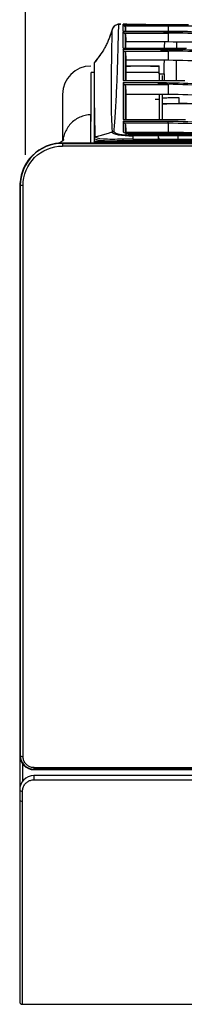
# Model space of a CAD drawing. Units: millimetres. Extents: x 0 to 4075, y 0 to 2906.
# Drawn here: x 569 to 627, y 1193 to 1540 of the extents above; entities that cross this region are included whole.
import ezdxf

# ---------------------------------------------------------------- set-up
doc = ezdxf.new("R2010")
doc.units = ezdxf.units.MM
doc.layers.add('LG-DIMENSION', color=7, linetype='Continuous')
doc.layers.add('LG-Product', color=3, linetype='Continuous')
doc.styles.add('GHS', font='txt')
doc.dimstyles.new('LG_DIM', dxfattribs={"dimtxt": 20, "dimasz": 20, "dimexe": 5, "dimexo": 10, "dimgap": 5, "dimtad": 1, "dimtoh": 1, "dimdec": 0, "dimzin": 0, "dimdsep": 46, "dimtxsty": 'GHS', "dimcen": 0.09, "dimclrd": 7, "dimclre": 7, "dimadec": 0, "dimazin": 0, "dimtfac": 1, "dimtdec": 0, "dimtofl": 0, "dimtmove": 0, "dimatfit": 0, "dimfxl": 30, "dimtolj": 1, "dimtzin": 0, "dimarcsym": 0})

# ---------------------------------------------------------------- blocks, each defined once
blk = doc.blocks.new('*D2')
at = {"layer": 'Defpoints', "color": 0, "transparency": 16777216}
for p in [(1569, 1625.34), (571, 1482), (1569, 1482)]:
    blk.add_point(p, dxfattribs=at)
at = {"layer": 'LG-DIMENSION', "color": 7, "lineweight": -2, "transparency": 16777216}
for p, q in [((571, 1492), (571, 1630.34)), ((1569, 1492), (1569, 1630.34)), ((591, 1625.34), (1549, 1625.34))]:
    blk.add_line(p, q, dxfattribs=at)
at = {"layer": 'LG-DIMENSION', "color": 7, "transparency": 16777216}
for points in [[(591, 1628.67), (591, 1622), (571, 1625.34)], [(1549, 1628.67), (1549, 1622), (1569, 1625.34)]]:
    blk.add_solid(points, dxfattribs=at)
at = {"layer": 'LG-DIMENSION', "color": 0, "transparency": 16777216, "insert": (1070, 1643.11), "char_height": 20, "attachment_point": 5, "style": 'GHS'}
blk.add_mtext('\\A1;998 [39 9/32]', dxfattribs=at)

msp = doc.modelspace()

# ---------------------------------------------------------------- linework, layer by layer
at = {"layer": 'LG-Product', "color": 3, "linetype": 'Continuous'}
for p, q in [((605.36, 1537.83), (628.35, 1537.83)), ((620.68, 1537.79), (605.36, 1537.79)), ((605.36, 1535.55), (628.07, 1535.55)), ((619.84, 1535.32), (605.36, 1535.32)), ((605.76, 1537.38), (621.26, 1537.38)), ((605.75, 1534.87), (621.26, 1534.87)), ((605.36, 1529.51), (627.65, 1529.51)), ((618.78, 1529.03), (605.36, 1529.03)), ((605.73, 1528.53), (621.26, 1528.53)), ((621.25, 1531.72), (606.36, 1531.72)), ((621.25, 1525.26), (606.36, 1525.26)), ((595.34, 1524.55), (595.34, 1524.55)), ((606.25, 1523.25), (607.98, 1523.25)), ((606.36, 1523.27), (608.35, 1523.27)), ((614.92, 1523.27), (618.05, 1523.27)), ((615.01, 1523.25), (618.05, 1523.25)), ((595.24, 1520.92), (594.14, 1520.92)), ((605.36, 1518.13), (627.11, 1518.13)), ((618.09, 1520.92), (606.36, 1520.92)), ((618.1, 1520.5), (619.82, 1520.5)), ((617.88, 1517.33), (605.36, 1517.33)), ((605.72, 1516.77), (621.26, 1516.77)), ((621.25, 1513.28), (606.36, 1513.28)), ((616.64, 1511.57), (618.14, 1511.57)), ((630.08, 1509.91), (619.14, 1509.91)), ((631.6, 1509.91), (619.14, 1509.91)), ((605.36, 1504.39), (627.34, 1504.39)), ((621.27, 1503.76), (605.36, 1503.76)), ((605.73, 1503.25), (621.26, 1503.25)), ((595.24, 1497.84), (595.24, 1496.84)), ((605.23, 1497.47), (605.24, 1497)), ((621.25, 1499.91), (606.36, 1499.91)), ((608.36, 1499.48), (898.74, 1499.48)), ((898.74, 1498.9), (608.86, 1498.9)), ((898.74, 1498.69), (608.86, 1498.69)), ((608.86, 1497.47), (1521.56, 1497.47)), ((623.88, 1499.85), (623.88, 1499.48)), ((623.88, 1499.85), (623.88, 1499.48)), ((624.78, 1496.15), (624.78, 1498.68)), ((584.06, 1496.16), (618.06, 1496.16)), ((584.06, 1496.16), (584.06, 1496.16)), ((764.56, 1496.15), (584.06, 1496.15)), ((764.56, 1496.15), (584.06, 1496.15)), ((584.06, 1496.15), (584.06, 1495.1)), ((584.06, 1496.04), (1552.06, 1496.04)), ((1552.06, 1495.1), (584.06, 1495.1)), ((594.06, 1496.16), (618.06, 1496.16)), ((595.24, 1496.84), (613.72, 1496.84)), ((613.72, 1496.34), (595.74, 1496.34)), ((605.24, 1496.34), (605.24, 1497)), ((1521.56, 1497.02), (608.86, 1497.02)), ((615.24, 1496.84), (1515.18, 1496.84)), ((615.24, 1496.34), (615.24, 1496.84)), ((764.59, 1496.34), (615.24, 1496.34)), ((615.24, 1496.34), (615.24, 1496.34)), ((618.06, 1496.16), (618.06, 1496.16)), ((569.07, 1481.16), (569.18, 1481.16)), ((569.2, 1280.57), (569.08, 1280.57)), ((574.06, 1276.3), (1562.06, 1276.3)), ((574.06, 1275.59), (574.06, 1276.3)), ((1562.06, 1275.73), (574.06, 1275.73)), ((574.06, 1275.59), (1562.06, 1275.59)), ((574.06, 1275.59), (1562.06, 1275.59)), ((631, 1273.48), (574, 1273.48)), ((574, 1273.48), (574, 1272.02)), ((574, 1272.02), (631, 1272.02)), ((570, 1193), (1566, 1193))]:
    msp.add_line(p, q, dxfattribs=at)
at = {"layer": 'LG-Product', "color": 3, "linetype": 'Continuous', "extrusion": (0, 0, -1)}
msp.add_arc((-595.74, 1496.84), 0.5, 270, 0, dxfattribs=at)
at = {"layer": 'LG-Product', "color": 3, "linetype": 'Continuous'}
for centre, major_axis, ratio, start_param, end_param in [((594.06, 1513.23), (10, 0), 0.999987, 1.570431, 3.135854), ((595.74, 1524.26), (-0.5, 0), 0.999892, 5.653854, 6.283185), ((595.74, 1524.25), (-0.5, 0), 0.999965, 6.259683, 6.284472), ((595.74, 1497.84), (0.5, 0), 0.991, 1.838473, 3.141593), ((570.18, 1481.16), (-1, 0), 0.071284, 4.712393, 6.256938), ((570.2, 1280.58), (-1, -0.001), 0.40109, 0.028579, 1.570371), ((570, 1268.48), (-1, 0), 0.492461, 0, 1.570796), ((570, 1264.97), (-1, 0), 0.518068, 0, 1.570796), ((570, 1194), (1, 0), 1, 3.212392, 4.715219)]:
    msp.add_ellipse(centre, major_axis=major_axis, ratio=ratio, start_param=start_param, end_param=end_param, dxfattribs=at)
for points, knots in [([(601.48, 1535.99), (601.46, 1535.92), (601.35, 1535.4), (601.03, 1534.44), (600.57, 1533.2), (600.15, 1532.2), (599.71, 1531.22), (599.12, 1530.02), (598.11, 1528.28), (597.29, 1527.08), (596.73, 1526.4)], [0, 0, 0, 0, 0.02022, 0.161862, 0.282961, 0.33727, 0.391152, 0.511234, 0.656427, 1, 1, 1, 1]), ([(601.5, 1536.05), (601.47, 1536.06), (601.44, 1535.44), (601.36, 1532.43), (601.33, 1530.07), (601.25, 1524.69), (601.22, 1522.55), (601.16, 1517.79), (601.13, 1515.18), (601.14, 1510.04), (601.17, 1507.5), (601.3, 1504.19), (601.35, 1503.16), (601.45, 1501.38), (601.48, 1500.69), (601.53, 1500.02)], [0, 0, 0, 0, 0.25, 0.25, 0.5, 0.5, 0.625, 0.625, 0.75, 0.75, 0.875, 0.875, 0.9375, 0.9375, 1, 1, 1, 1]), ([(602.56, 1537.53), (602.33, 1537.38), (601.94, 1537.02), (601.59, 1536.48), (601.54, 1536.13), (601.53, 1536.07)], [0, 0, 0, 0, 0.431892, 0.896687, 1, 1, 1, 1]), ([(602.19, 1500.1), (602.25, 1500.81), (602.29, 1501.53), (602.43, 1503.41), (602.51, 1504.5), (602.76, 1508.06), (602.92, 1510.79), (603.19, 1516.25), (603.3, 1518.99), (603.47, 1523.96), (603.54, 1526.17), (603.68, 1531.72), (603.74, 1534.14), (603.84, 1537.25), (603.89, 1537.93), (603.93, 1537.95)], [0, 0, 0, 0, 0.0625, 0.0625, 0.125, 0.125, 0.25, 0.25, 0.375, 0.375, 0.5, 0.5, 0.75, 0.75, 1, 1, 1, 1]), ([(602.81, 1537.71), (602.73, 1537.66), (602.64, 1537.61), (602.57, 1537.54), (602.56, 1537.53)], [0, 0, 0, 0, 0.848018, 1, 1, 1, 1]), ([(604.59, 1537.93), (604.45, 1537.94), (604.14, 1537.94), (604, 1537.95), (604.02, 1537.95), (603.95, 1537.95), (603.9, 1537.95), (603.73, 1537.94), (603.53, 1537.92), (603.34, 1537.88), (603.29, 1537.87)], [0, 0, 0, 0, 0.267365, 0.700319, 0.822442, 0.838583, 0.852161, 0.871755, 0.96067, 1, 1, 1, 1]), ([(603.93, 1537.95), (603.9, 1537.95), (604.04, 1537.94), (604.49, 1537.94), (604.49, 1537.94), (604.5, 1537.94)], [0, 0, 0, 0, 0.984798, 0.984798, 1, 1, 1, 1]), ([(605.36, 1535.55), (605.36, 1535.61), (605.36, 1535.68), (605.36, 1536.86), (605.36, 1537.51), (605.36, 1537.79)], [0, 0, 0, 0, 0.055805, 0.055805, 1, 1, 1, 1]), ([(606.22, 1536.91), (606.14, 1536.99), (606.06, 1537.07), (605.91, 1537.22), (605.83, 1537.3), (605.76, 1537.38)], [0, 0, 0, 0, 0.50838, 0.50838, 1, 1, 1, 1]), ([(626.47, 1535.27), (624.28, 1535.29), (622.08, 1535.31), (619.87, 1535.32), (619.86, 1535.32), (619.84, 1535.32)], [0, 0, 0, 0, 0.993183, 0.993183, 1, 1, 1, 1]), ([(619.84, 1534.94), (619.84, 1534.98), (619.84, 1535.01), (619.84, 1535.07), (619.84, 1535.1), (619.84, 1535.19), (619.84, 1535.26), (619.84, 1535.32)], [0, 0, 0, 0, 0.250057, 0.250057, 0.500114, 0.500114, 1, 1, 1, 1]), ([(606.22, 1534.4), (606.15, 1534.47), (606.08, 1534.54), (605.92, 1534.7), (605.84, 1534.78), (605.75, 1534.87)], [0, 0, 0, 0, 0.453647, 0.453647, 1, 1, 1, 1]), ([(605.36, 1529.02), (605.36, 1528.74), (605.36, 1528.45), (605.36, 1526.32), (605.36, 1524.1), (605.36, 1520.47), (605.36, 1519.31), (605.36, 1518.13)], [0, 0, 0, 0, 0.102434, 0.102434, 0.724493, 0.724493, 1, 1, 1, 1]), ([(606.22, 1528.02), (606.14, 1528.1), (606.07, 1528.18), (605.91, 1528.34), (605.82, 1528.44), (605.73, 1528.53)], [0, 0, 0, 0, 0.451238, 0.451238, 1, 1, 1, 1]), ([(606.36, 1529.52), (606.36, 1529.94), (606.36, 1530.74), (606.36, 1531.39), (606.36, 1531.72)], [0, 0, 0, 0, 0.486896, 1, 1, 1, 1]), ([(618.78, 1528.66), (618.78, 1528.72), (618.78, 1528.79), (618.78, 1528.91), (618.78, 1528.97), (618.78, 1529.03)], [0, 0, 0, 0, 0.5, 0.5, 1, 1, 1, 1]), ([(597.12, 1526.93), (596.88, 1526.6), (596.3, 1525.79), (595.7, 1525), (595.34, 1524.55)], [0, 0, 0, 0, 0.416372, 1, 1, 1, 1]), ([(606.21, 1518.13), (606.21, 1519.95), (606.21, 1521.69), (606.21, 1525.07), (606.21, 1526.65), (606.22, 1528.02)], [0, 0, 0, 0, 0.467926, 0.467926, 1, 1, 1, 1]), ([(606.36, 1525.26), (606.36, 1524.73), (606.36, 1523.52), (606.36, 1521.34), (606.36, 1519.41), (606.36, 1518.3), (606.36, 1518.13)], [0, 0, 0, 0, 0.258222, 0.597019, 0.936876, 1, 1, 1, 1]), ([(619.82, 1520.5), (619.83, 1521.31), (619.85, 1522.12), (619.87, 1523.7), (619.89, 1524.48), (619.9, 1525.26)], [0, 0, 0, 0, 0.509863, 0.509863, 1, 1, 1, 1]), ([(595.24, 1524.24), (595.24, 1524.17), (595.24, 1523.65), (595.24, 1520.93), (595.24, 1518.85), (595.24, 1514.71), (595.24, 1513.17), (595.24, 1509.83), (595.24, 1508.05), (595.24, 1502.98), (595.24, 1499.88), (595.24, 1498.06)], [0, 0, 0, 0, 0.251949, 0.251949, 0.503897, 0.503897, 0.629872, 0.629872, 0.755846, 0.755846, 1, 1, 1, 1]), ([(595.61, 1498.36), (595.58, 1499.25), (595.54, 1500.46), (595.46, 1503.34), (595.43, 1504.99), (595.38, 1508.41), (595.36, 1510.17), (595.34, 1513.48), (595.34, 1515.02), (595.33, 1519.13), (595.33, 1521.22), (595.33, 1523.26), (595.34, 1523.76), (595.34, 1524.38), (595.34, 1524.51), (595.34, 1524.55)], [0, 0, 0, 0, 0.125, 0.125, 0.25, 0.25, 0.375, 0.375, 0.5, 0.5, 0.75, 0.75, 0.875, 0.875, 1, 1, 1, 1]), ([(594.14, 1503.74), (594.14, 1506.68), (594.14, 1509.68), (594.14, 1514.54), (594.14, 1516.49), (594.14, 1519.38), (594.14, 1520.28), (594.14, 1520.86), (594.14, 1520.92), (594.14, 1520.92)], [0, 0, 0, 0, 0.278764, 0.278764, 0.557527, 0.557527, 0.836291, 0.836291, 1, 1, 1, 1]), ([(618.14, 1518.12), (618.14, 1519.08), (618.14, 1519.8), (618.14, 1520.46), (618.14, 1520.62), (618.14, 1520.72)], [0, 0, 0, 0, 0.668963, 0.668963, 1, 1, 1, 1]), ([(619.14, 1519.91), (619.14, 1519.88), (619.14, 1519.76), (619.14, 1519.17), (619.14, 1518.77), (619.14, 1518.23)], [0, 0, 0, 0, 0.552944, 0.552944, 1, 1, 1, 1]), ([(605.36, 1517.33), (605.36, 1516.09), (605.36, 1514.82), (605.36, 1510.28), (605.36, 1507.02), (605.36, 1504.39)], [0, 0, 0, 0, 0.278851, 0.278851, 1, 1, 1, 1]), ([(606.21, 1516.23), (606.14, 1516.31), (606.06, 1516.39), (605.9, 1516.57), (605.81, 1516.67), (605.72, 1516.77)], [0, 0, 0, 0, 0.443546, 0.443546, 1, 1, 1, 1]), ([(617.88, 1516.98), (617.88, 1517.01), (617.88, 1517.04), (617.88, 1517.1), (617.88, 1517.13), (617.88, 1517.21), (617.88, 1517.27), (617.88, 1517.33)], [0, 0, 0, 0, 0.251103, 0.251103, 0.502205, 0.502205, 1, 1, 1, 1]), ([(584.06, 1513.23), (584.06, 1513.28), (584.06, 1513.31), (584.06, 1512.76), (584.06, 1511.9), (584.06, 1508.94), (584.06, 1506.89), (584.06, 1502.11), (584.06, 1499.45), (584.06, 1496.84)], [0, 0, 0, 0, 0.210953, 0.210953, 0.487206, 0.487206, 0.763459, 0.763459, 1, 1, 1, 1]), ([(606.36, 1513.28), (606.36, 1512.58), (606.36, 1510.34), (606.36, 1507.3), (606.36, 1505.09), (606.36, 1504.38)], [0, 0, 0, 0, 0.233279, 0.747634, 1, 1, 1, 1]), ([(619.14, 1513.36), (619.14, 1512.63), (619.14, 1511.84), (619.14, 1509.05), (619.14, 1506.73), (619.14, 1504.4)], [0, 0, 0, 0, 0.303295, 0.303295, 1, 1, 1, 1]), ([(625.14, 1512.09), (624.25, 1512.08), (623.43, 1512.07), (622.51, 1512.05), (622.33, 1512.04), (621.98, 1512.03), (621.81, 1512.03), (621.33, 1512.01), (621.04, 1512), (620.51, 1511.98), (620.28, 1511.97), (619.87, 1511.95), (619.7, 1511.94), (619.29, 1511.9), (619.14, 1511.88), (619.14, 1511.85)], [0, 0, 0, 0, 0.25, 0.25, 0.3125, 0.3125, 0.375, 0.375, 0.5, 0.5, 0.625, 0.625, 0.75, 0.75, 1, 1, 1, 1]), ([(619.14, 1509.85), (619.14, 1509.9), (619.72, 1509.95), (621.82, 1510.04), (623.35, 1510.07), (625.14, 1510.09)], [0, 0, 0, 0, 0.5, 0.5, 1, 1, 1, 1]), ([(594.06, 1506.08), (593.39, 1506.08), (592.04, 1505.93), (590.6, 1505.45), (589.69, 1505.01), (589.09, 1504.69), (588.1, 1504.05), (586.84, 1502.93), (585.62, 1501.31), (584.73, 1499.49), (584.37, 1498.19), (584.24, 1497.53), (584.24, 1497.53)], [0, 0, 0, 0, 0.142849, 0.285699, 0.321411, 0.357124, 0.428548, 0.571398, 0.714247, 0.857097, 0.999946, 1, 1, 1, 1]), ([(606.21, 1502.73), (606.14, 1502.81), (606.06, 1502.89), (605.9, 1503.06), (605.81, 1503.16), (605.73, 1503.25)], [0, 0, 0, 0, 0.470134, 0.470134, 1, 1, 1, 1]), ([(606.25, 1499.63), (606.25, 1499.75), (606.24, 1499.88), (606.24, 1500.22), (606.23, 1500.44), (606.22, 1500.91), (606.22, 1501.16), (606.21, 1501.42)], [0, 0, 0, 0, 0.236646, 0.236646, 0.618327, 0.618327, 1, 1, 1, 1]), ([(584.24, 1497.53), (584.4, 1497.43), (584.53, 1497.17), (583.98, 1496.68), (583.06, 1496.24), (582.15, 1496.01), (581.74, 1495.95), (581.57, 1495.95)], [0, 0, 0, 0, 0.209077, 0.446017, 0.61904, 0.803684, 1, 1, 1, 1]), ([(595.24, 1497.84), (595.24, 1497.5), (596.3, 1497.24), (599.09, 1496.96), (600.19, 1496.97), (602.61, 1496.98), (603.92, 1496.99), (605.24, 1497)], [0, 0, 0, 0, 0.5, 0.5, 0.75, 0.75, 1, 1, 1, 1]), ([(595.61, 1498.36), (595.76, 1498.41), (596.19, 1498.53), (596.89, 1498.72), (597.72, 1498.95), (598.55, 1499.19), (599.38, 1499.42), (600.37, 1499.69), (601.09, 1499.9), (601.53, 1500.02)], [0, 0, 0, 0, 0.07773, 0.217304, 0.356878, 0.496452, 0.636025, 0.775599, 1, 1, 1, 1]), ([(595.61, 1498.32), (595.61, 1498.33), (595.61, 1498.35), (595.61, 1498.36), (595.61, 1498.36), (595.61, 1498.36)], [0, 0, 0, 0, 0.99983, 0.99983, 1, 1, 1, 1]), ([(605.23, 1497.47), (603.96, 1497.45), (602.71, 1497.45), (600.39, 1497.45), (599.32, 1497.43), (596.64, 1497.71), (595.62, 1497.98), (595.61, 1498.32)], [0, 0, 0, 0, 0.25, 0.25, 0.5, 0.5, 1, 1, 1, 1]), ([(601.53, 1500.02), (601.58, 1499.65), (602.31, 1499.29), (604.39, 1498.98), (605.2, 1498.9), (606.95, 1498.76), (607.89, 1498.69), (608.86, 1498.69)], [0, 0, 0, 0, 0.5, 0.5, 0.75, 0.75, 1, 1, 1, 1]), ([(608.86, 1498.9), (607.08, 1498.9), (605.31, 1498.98), (602.84, 1499.41), (602.15, 1499.74), (602.19, 1500.1)], [0, 0, 0, 0, 0.5, 0.5, 1, 1, 1, 1]), ([(608.86, 1497.47), (608.52, 1497.47), (608.19, 1497.47), (607.38, 1497.47), (606.9, 1497.47), (606.07, 1497.47), (605.72, 1497.47), (605.32, 1497.47), (605.28, 1497.47), (605.23, 1497.47)], [0, 0, 0, 0, 0.275816, 0.275816, 0.672629, 0.672629, 0.963689, 0.963689, 1, 1, 1, 1]), ([(606.36, 1499.91), (606.36, 1499.62), (606.36, 1499.31), (606.36, 1499.03), (606.36, 1499.01)], [0, 0, 0, 0, 0.953895, 1, 1, 1, 1]), ([(584.06, 1496.15), (580.15, 1496.15), (576.22, 1494.52), (572.08, 1490.37), (570.96, 1488.7), (569.47, 1485.1), (569.07, 1483.11), (569.07, 1481.16)], [0, 0, 0, 0, 0.5, 0.5, 0.75, 0.75, 1, 1, 1, 1]), ([(584.06, 1496.04), (580.15, 1496.04), (576.27, 1494.42), (570.79, 1488.93), (569.18, 1485.06), (569.18, 1481.16)], [0, 0, 0, 0, 0.5, 0.5, 1, 1, 1, 1]), ([(570.18, 1481.23), (570.18, 1484.89), (571.68, 1488.47), (576.8, 1493.59), (580.39, 1495.1), (584.06, 1495.1)], [0, 0, 0, 0, 0.5, 0.5, 1, 1, 1, 1]), ([(605.24, 1497), (605.28, 1497.01), (605.33, 1497.01), (605.72, 1497.01), (606.07, 1497.01), (607.23, 1497.01), (608.05, 1497.02), (608.86, 1497.02)], [0, 0, 0, 0, 0.036012, 0.036012, 0.326215, 0.326215, 1, 1, 1, 1]), ([(615.24, 1496.34), (614.91, 1496.34), (614.57, 1496.34), (614.07, 1496.34), (613.89, 1496.34), (613.72, 1496.34)], [0, 0, 0, 0, 0.656534, 0.656534, 1, 1, 1, 1]), ([(569.07, 1481.16), (569.07, 1464.28), (569.07, 1447.4), (569.07, 1413.6), (569.07, 1396.65), (569.07, 1362.83), (569.07, 1345.92), (569.07, 1320.83), (569.07, 1312.53), (569.07, 1300.33), (569.07, 1296.3), (569.07, 1288.35), (569.07, 1284.39), (569.08, 1280.57)], [0, 0, 0, 0, 0.25, 0.25, 0.5, 0.5, 0.75, 0.75, 0.875, 0.875, 0.9375, 0.9375, 1, 1, 1, 1]), ([(569.18, 1481.16), (569.17, 1447.46), (569.17, 1413.74), (569.17, 1363.02), (569.18, 1346.16), (569.18, 1321.05), (569.18, 1312.74), (569.19, 1300.48), (569.19, 1296.43), (569.2, 1288.43), (569.2, 1284.43), (569.2, 1280.57)], [0, 0, 0, 0, 0.5, 0.5, 0.75, 0.75, 0.875, 0.875, 0.9375, 0.9375, 1, 1, 1, 1]), ([(570.2, 1280.18), (570.19, 1288), (570.19, 1296.04), (570.18, 1312.42), (570.18, 1320.75), (570.18, 1345.92), (570.17, 1362.81), (570.17, 1413.65), (570.17, 1447.45), (570.18, 1481.23)], [0, 0, 0, 0, 0.125, 0.125, 0.25, 0.25, 0.5, 0.5, 1, 1, 1, 1]), ([(569.06, 1280.52), (569.06, 1276.74), (569.06, 1273.04), (569.06, 1269.2), (569.06, 1268.96), (569.06, 1268.72)], [0, 0, 0, 0, 0.937203, 0.937203, 1, 1, 1, 1]), ([(569.08, 1280.57), (569.08, 1279.32), (569.56, 1278.07), (571.37, 1276.18), (572.7, 1275.59), (574.06, 1275.59)], [0, 0, 0, 0, 0.5, 0.5, 1, 1, 1, 1]), ([(569.2, 1280.57), (569.21, 1279.34), (569.7, 1278.1), (571.46, 1276.29), (572.76, 1275.73), (574.06, 1275.73)], [0, 0, 0, 0, 0.5, 0.5, 1, 1, 1, 1]), ([(574.06, 1276.3), (573.66, 1276.3), (573.25, 1276.36), (572.5, 1276.61), (572.14, 1276.79), (571.49, 1277.26), (571.2, 1277.55), (570.71, 1278.21), (570.51, 1278.6), (570.26, 1279.38), (570.2, 1279.78), (570.2, 1280.18)], [0, 0, 0, 0, 0.189849, 0.189849, 0.379339, 0.379339, 0.578955, 0.578955, 0.795755, 0.795755, 1, 1, 1, 1]), ([(570.06, 1271.54), (570.06, 1272.64), (570.06, 1273.75), (570.06, 1275.79), (570.06, 1276.73), (570.06, 1277.66)], [0, 0, 0, 0, 0.546816, 0.546816, 1, 1, 1, 1]), ([(574, 1273.48), (572.62, 1273.48), (571.29, 1272.88), (569.48, 1270.99), (569, 1269.74), (569, 1268.48)], [0, 0, 0, 0, 0.5, 0.5, 1, 1, 1, 1]), ([(570, 1267.99), (570, 1268.44), (570.08, 1268.9), (570.37, 1269.73), (570.58, 1270.12), (571.08, 1270.77), (571.38, 1271.06), (572.04, 1271.52), (572.4, 1271.7), (573.17, 1271.95), (573.59, 1272.02), (574, 1272.02)], [0, 0, 0, 0, 0.231355, 0.231355, 0.443447, 0.443447, 0.634355, 0.634355, 0.817046, 0.817046, 1, 1, 1, 1]), ([(570, 1264.45), (570, 1265.02), (570, 1265.59), (570, 1266.77), (570, 1267.38), (570, 1267.99)], [0, 0, 0, 0, 0.488157, 0.488157, 1, 1, 1, 1]), ([(569, 1264.97), (569, 1257.49), (569, 1250.55), (569, 1237.54), (569, 1231.46), (569, 1223.13), (569, 1220.47), (569, 1215.55), (569, 1213.28), (569, 1209.18), (569, 1207.35), (569, 1204.14), (569, 1202.76), (569, 1199.28), (569, 1197.81), (569, 1195.68), (569, 1195.02), (569, 1194.1), (569, 1193.99), (569, 1194)], [0, 0, 0, 0, 0.137944, 0.137944, 0.275887, 0.275887, 0.344859, 0.344859, 0.413831, 0.413831, 0.482802, 0.482802, 0.551774, 0.551774, 0.689718, 0.689718, 0.827661, 0.827661, 1, 1, 1, 1]), ([(570, 1193), (570, 1192.99), (570, 1193.1), (570, 1194.04), (570, 1194.71), (570, 1196.87), (570, 1198.35), (570, 1201.87), (570, 1203.28), (570, 1206.52), (570, 1208.36), (570, 1212.49), (570, 1214.78), (570, 1219.72), (570, 1222.4), (570, 1230.78), (570, 1236.89), (570, 1249.96), (570, 1256.94), (570, 1264.45)], [0, 0, 0, 0, 0.171619, 0.171619, 0.309682, 0.309682, 0.447746, 0.447746, 0.516778, 0.516778, 0.585809, 0.585809, 0.654841, 0.654841, 0.723873, 0.723873, 0.861936, 0.861936, 1, 1, 1, 1])]:
    msp.add_open_spline(points, degree=3, knots=knots, dxfattribs=at)
for points, degree in [([(601.45, 1536.02), (601.23, 1535.13), (600.96, 1534.27), (600.64, 1533.42)], 3), ([(603.93, 1537.95), (602.82, 1537.95), (601.77, 1537.12), (601.5, 1536.05)], 3), ([(613.36, 1537.92), (609.09, 1537.91), (605.25, 1537.94), (605.36, 1537.95)], 3), ([(605.36, 1537.83), (605.36, 1537.91), (605.36, 1537.94), (605.36, 1537.95)], 3), ([(605.76, 1537.38), (605.63, 1537.51), (605.49, 1537.65), (605.36, 1537.79)], 3), ([(605.36, 1529.5), (605.36, 1532.11), (605.36, 1533.99), (605.36, 1535.32)], 3), ([(605.75, 1534.87), (605.62, 1535.02), (605.49, 1535.17), (605.36, 1535.32)], 3), ([(606.22, 1535.56), (606.22, 1536.26), (606.22, 1536.69), (606.22, 1536.91)], 3), ([(606.22, 1536.91), (606.24, 1536.46), (606.27, 1536), (606.29, 1535.55)], 3), ([(626.91, 1537.77), (624.83, 1537.78), (622.76, 1537.78), (620.68, 1537.79)], 3), ([(621.26, 1537.38), (620.68, 1537.79)], 1), ([(621.26, 1537.41), (621.26, 1536.79), (621.26, 1536.17), (621.25, 1535.55)], 3), ([(621.26, 1537.41), (630.47, 1537.39), (639.63, 1537.36), (648.58, 1537.28)], 3), ([(606.22, 1529.51), (606.22, 1531.63), (606.22, 1533.23), (606.22, 1534.4)], 3), ([(606.22, 1534.4), (606.27, 1533.5), (606.31, 1532.61), (606.36, 1531.72)], 3), ([(621.26, 1534.87), (620.78, 1534.9), (620.31, 1534.92), (619.84, 1534.94)], 3), ([(621.26, 1534.94), (620.78, 1534.94), (620.31, 1534.94), (619.84, 1534.94)], 3), ([(621.26, 1534.87), (621.26, 1533.82), (621.25, 1532.77), (621.25, 1531.72)], 3), ([(621.26, 1534.94), (630.47, 1534.88), (639.63, 1534.72), (648.58, 1534.42)], 3), ([(648.68, 1534.8), (641.39, 1535.04), (633.95, 1535.19), (626.47, 1535.27)], 3), ([(605.73, 1528.53), (605.61, 1528.69), (605.48, 1528.86), (605.36, 1529.02)], 3), ([(621.26, 1528.53), (620.43, 1528.58), (619.6, 1528.63), (618.78, 1528.68)], 3), ([(621.26, 1528.64), (620.43, 1528.65), (619.6, 1528.65), (618.78, 1528.66)], 3), ([(625.85, 1528.93), (623.5, 1528.98), (621.15, 1529.01), (618.79, 1529.03)], 3), ([(619.97, 1529.51), (619.99, 1530.25), (620, 1530.98), (620.01, 1531.72)], 3), ([(648.54, 1531.19), (639.6, 1531.5), (630.45, 1531.67), (621.25, 1531.72)], 3), ([(621.26, 1528.53), (621.26, 1527.44), (621.25, 1526.35), (621.25, 1525.26)], 3), ([(621.26, 1528.64), (630.48, 1528.52), (639.64, 1528.19), (648.58, 1527.57)], 3), ([(624.26, 1529.51), (624.27, 1530.24), (624.28, 1530.96), (624.28, 1531.69)], 3), ([(648.68, 1527.94), (641.19, 1528.45), (633.55, 1528.77), (625.85, 1528.93)], 3), ([(597.28, 1527.18), (596.64, 1526.26), (595.98, 1525.36), (595.29, 1524.48)], 3), ([(606.22, 1528.02), (606.26, 1527.1), (606.31, 1526.18), (606.36, 1525.26)], 3), ([(648.54, 1524.17), (639.61, 1524.8), (630.46, 1525.14), (621.25, 1525.26)], 3), ([(624.14, 1518.13), (624.17, 1520.48), (624.19, 1522.84), (624.22, 1525.2)], 3), ([(595.34, 1524.55), (595.28, 1524.46), (595.24, 1524.35), (595.24, 1524.24)], 3), ([(608.35, 1523.27), (610.54, 1523.3), (612.73, 1523.3), (614.92, 1523.27)], 3), ([(618.1, 1520.5), (618.08, 1521.42), (618.07, 1522.35), (618.05, 1523.27)], 3), ([(619.82, 1520.5), (619.8, 1519.68), (619.79, 1518.85), (619.78, 1518.12)], 3), ([(605.72, 1516.77), (605.6, 1516.96), (605.48, 1517.14), (605.36, 1517.33)], 3), ([(606.21, 1504.38), (606.21, 1507.85), (606.21, 1512.2), (606.21, 1516.23)], 3), ([(606.21, 1516.23), (606.26, 1515.25), (606.31, 1514.27), (606.36, 1513.28)], 3), ([(621.26, 1516.77), (620.13, 1516.85), (619.01, 1516.93), (617.88, 1517.01)], 3), ([(621.26, 1516.93), (620.13, 1516.94), (619.01, 1516.96), (617.88, 1516.98)], 3), ([(625.16, 1517.17), (622.74, 1517.25), (620.32, 1517.29), (617.89, 1517.33)], 3), ([(621.26, 1516.77), (621.26, 1515.61), (621.25, 1514.45), (621.25, 1513.28)], 3), ([(621.26, 1516.93), (630.49, 1516.74), (639.66, 1516.19), (648.59, 1515.25)], 3), ([(648.68, 1515.6), (640.98, 1516.4), (633.1, 1516.93), (625.16, 1517.17)], 3), ([(618.14, 1511.57), (618.14, 1512.17), (618.14, 1512.75), (618.14, 1513.3)], 3), ([(618.14, 1504.36), (618.14, 1506.87), (618.14, 1509.43), (618.14, 1511.57)], 3), ([(648.54, 1511.61), (639.62, 1512.54), (630.47, 1513.1), (621.25, 1513.28)], 3), ([(625.14, 1510.11), (625.14, 1510.77), (625.14, 1511.43), (625.14, 1512.09)], 3), ([(627.89, 1510.11), (626.94, 1510.11), (626.02, 1510.11), (625.14, 1510.11)], 3), ([(625.14, 1510.09), (625.14, 1510.11)], 1), ([(594.06, 1496.16), (594.06, 1496.6), (594.06, 1497.61), (594.06, 1499.93), (594.06, 1502.83), (594.06, 1504.99), (594.06, 1506.08)], 3), ([(605.36, 1503.76), (605.36, 1502.24), (605.36, 1500.96), (605.36, 1500.07)], 3), ([(605.73, 1503.25), (605.61, 1503.42), (605.48, 1503.59), (605.36, 1503.76)], 3), ([(606.21, 1501.42), (606.21, 1501.83), (606.21, 1502.27), (606.21, 1502.73)], 3), ([(606.21, 1502.73), (606.26, 1501.79), (606.31, 1500.85), (606.36, 1499.91)], 3), ([(606.21, 1501.42), (606.25, 1500.83), (606.28, 1500.23), (606.31, 1499.64)], 3), ([(621.26, 1503.25), (621.26, 1502.14), (621.25, 1501.02), (621.25, 1499.91)], 3), ([(621.26, 1503.25), (621.27, 1503.76)], 1), ([(621.26, 1503.25), (630.48, 1503.11), (639.64, 1502.68), (648.58, 1502.04)], 3), ([(648.71, 1502.56), (639.73, 1503.19), (630.53, 1503.62), (621.27, 1503.76)], 3), ([(595.61, 1498.36), (595.4, 1498.31), (595.24, 1498.1), (595.24, 1497.89)], 3), ([(595.24, 1497.89), (595.24, 1497.87), (595.24, 1497.86), (595.24, 1497.84)], 3), ([(602.19, 1500.1), (601.97, 1500.1), (601.75, 1500.08), (601.53, 1500.02)], 3), ([(605.36, 1500.07), (605.32, 1499.74), (606.72, 1499.47), (608.36, 1499.48)], 3), ([(608.86, 1498.9), (608.86, 1498.86), (608.86, 1498.79), (608.86, 1498.69)], 3), ([(608.86, 1497.47), (608.86, 1497.88), (608.86, 1498.29), (608.86, 1498.69)], 3), ([(608.86, 1497.47), (608.86, 1497.39), (608.86, 1497.21), (608.86, 1497.02)], 3), ([(617.88, 1497.77), (617.87, 1498.07), (617.87, 1498.37), (617.86, 1498.67)], 3), ([(617.88, 1497.77), (617.89, 1497.22), (617.9, 1496.67), (617.94, 1496.15)], 3), ([(618.06, 1496.16), (618.06, 1496.65), (618.06, 1497.23), (618.06, 1497.97)], 3), ([(618.14, 1499.47), (618.14, 1499.61), (618.14, 1499.76), (618.14, 1499.9)], 3), ([(619.14, 1499.85), (619.14, 1499.71), (619.14, 1499.57), (619.14, 1499.43)], 3), ([(635.47, 1499.49), (630.76, 1499.69), (626.01, 1499.84), (621.25, 1499.91)], 3), ([(613.71, 1496.84), (614.22, 1496.84), (614.73, 1496.84), (615.24, 1496.84)], 3), ([(613.72, 1496.34), (613.72, 1496.33), (613.71, 1496.57), (613.71, 1496.84)], 3), ([(618.19, 1496.15), (618.15, 1496.16), (618.1, 1496.16), (618.06, 1496.16)], 3), ([(569, 1268.48), (569, 1267.3), (569, 1266.13), (569, 1264.97)], 3)]:
    msp.add_open_spline(points, degree=degree, dxfattribs=at)

# ---------------------------------------------------------------- dimensions: what is measured, and where the dimension line sits
at = {"layer": 'LG-DIMENSION'}
dim = msp.add_linear_dim(base=(1569, 1625.34), p1=(571, 1482), p2=(1569, 1482), dimstyle='LG_DIM', dxfattribs=at)
dim.commit()
dim.dimension.update_dxf_attribs({"geometry": '*D2', "text_midpoint": (1070, 1643.11)})

doc.saveas('drawing.dxf')
